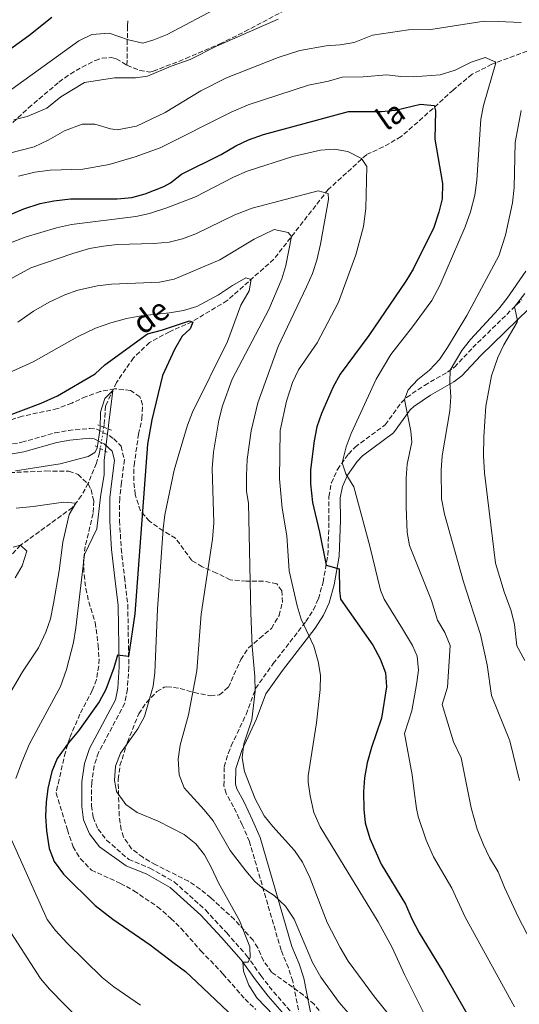
# Model space of a CAD drawing. Units: metres. Extents: x 624712 to 628203, y 4717987 to 4720363.
# Drawn here: x 625759 to 625938, y 4719760 to 4720113 of the extents above; entities that cross this region are included whole.
import ezdxf

# ---------------------------------------------------------------- set-up
doc = ezdxf.new("R2010")
doc.units = ezdxf.units.M
doc.header["$MEASUREMENT"] = 0
for name, pattern in [('DGN Style 2', [1.7399219301090239, 1.043953158065414, -0.6959687720436097]), ('DGN Style 3', [2.435890702152634, 1.739921930109024, -0.6959687720436097]), ('DGN Style 5', [1.217945351076317, 0.5219765790327072, -0.6959687720436097])]:
    doc.linetypes.add(name, pattern=pattern)
for name, color, linetype, lineweight in [('Barranco lineal', 142, 'DGN Style 3', 13), ('Barranco lineal no visto', 142, 'DGN Style 5', 0), ('Camino', 7, 'DGN Style 3', 0), ('Curva de nivel directora', 30, 'Continuous', 30), ('Curva de nivel intermedia', 30, 'Continuous', 0), ('Margen derecho', 7, 'Continuous', 0), ('Pontón-alcantarilla (pasos de agua)', 1, 'DGN Style 2', 0), ('Senda', 7, 'DGN Style 3', 0), ('Texto de arroyo-regatas y barrancos', 142, 'Continuous', 0), ('Zona arbolada', 92, 'DGN Style 3', 0)]:
    doc.layers.add(name, color=color, linetype=linetype, lineweight=lineweight)
doc.styles.add('Style-Arial', font='arial.ttf')

msp = doc.modelspace()

# ---------------------------------------------------------------- linework, layer by layer
at = {"layer": 'Barranco lineal', "color": 142, "linetype": 'DGN Style 3', "lineweight": 13}
for points in [[(625971.2400000002, 4720115.609999999, 741.429999999993), (625958.0999999996, 4720110.130000001, 737.8800000000047), (625940.6799999997, 4720101.74, 733.1499999999943), (625928.04, 4720096.980000001, 729.6000000000058), (625920.9299999997, 4720093.42, 728.8099999999977), (625914.1600000003, 4720087.75, 726.6399999999995), (625903.3200000003, 4720077.869999999, 724.0800000000019), (625895.5700000003, 4720071.07, 724.0800000000019), (625889.1699999999, 4720067.42, 722.8899999999995), (625883.1600000003, 4720064.59, 720.529999999999), (625869.4400000004, 4720052.130000001, 715.9900000000052), (625849.9800000006, 4720027.15, 707.1199999999953), (625833.2800000003, 4720012.32, 702.779999999999), (625820.6799999997, 4720004.730000001, 698.6399999999994), (625812.5700000003, 4720001.16, 698.0500000000029), (625805.4600000001, 4719997.300000001, 697.6499999999943), (625799.7000000002, 4719991.84, 696.2700000000041), (625793.5999999996, 4719982.949999999, 695.679999999993), (625789.7000000002, 4719974.600000001, 693.7100000000064), (625789.2100000001, 4719967.83, 692.7200000000012), (625789.0700000003, 4719966.970000001, 692.6199999999953)], [(625787.8200000003, 4719959.289999999, 691.8600000000006), (625787.5700000003, 4719957.800000001, 691.7400000000052), (625786.4199999999, 4719954.050000001, 691.5399999999936), (625783.5199999996, 4719946.930000001, 691.5399999999936), (625781.0700000003, 4719942.439999999, 690.75), (625777.8099999997, 4719938.140000001, 689.570000000007), (625759.2800000003, 4719924.640000001, 685), (625747.0800000001, 4719911.800000001, 683.820000000007), (625740.2300000006, 4719905.220000001, 682.2400000000052), (625734.5499999998, 4719901.08, 681.0599999999977), (625727.3399999999, 4719897.42, 679.8699999999953), (625717.9400000004, 4719891.470000001, 679.9400000000023)]]:
    msp.add_polyline3d(points, dxfattribs=at)
at = {"layer": 'Barranco lineal no visto', "color": 142, "linetype": 'DGN Style 5', "lineweight": 0, "extrusion": (-0.01846816085527972, -0.114502597105473, 0.9932512684566405), "elevation": -551317.7038297278, "flags": 128}
msp.add_lwpolyline([(-133767.150297169, 4727351.877815974), (-133767.150297169, 4727349.980976496)], dxfattribs=at)
at = {"layer": 'Barranco lineal no visto', "color": 142, "linetype": 'DGN Style 5', "lineweight": 0, "extrusion": (0.9824639305739917, -0.1687059276470561, 0.07939102655747235), "elevation": -181416.2273142375, "flags": 128}
msp.add_lwpolyline([(4757787.463217041, 15143.01868889527), (4757785.09266065, 15142.74783395544), (4757783.805440168, 15142.64751731104)], dxfattribs=at)
at = {"layer": 'Barranco lineal no visto', "color": 142, "linetype": 'DGN Style 5', "lineweight": 0, "extrusion": (-0.01217152483284609, -0.07471963870175255, 0.9971302971906545), "elevation": -359600.5702595888, "flags": 128}
msp.add_lwpolyline([(-141213.0418845828, 4745565.740065789), (-141213.0418845828, 4745563.494492365)], dxfattribs=at)
at = {"layer": 'Camino', "color": 7, "linetype": 'DGN Style 3', "lineweight": 0}
for points in [[(625788.7699999987, 4719965.109999999, 695.1000000000057), (625791.0500000007, 4719963.960000004, 695.1000000000057), (625792.6199999999, 4719962.830000001, 695.1000000000057), (625795.2399999973, 4719960.150000001, 695.1000000000057), (625796.440000002, 4719955.320000002, 695.1000000000057), (625795.4400000006, 4719947.130000002, 695.3800000000045), (625794.7600000012, 4719941.460000001, 696.0800000000017), (625794.6999999986, 4719933.430000001, 697.3600000000007), (625795.32, 4719923.480000001, 698.100000000006), (625796.4599999998, 4719913.210000004, 698.25), (625797.6600000003, 4719903.330000001, 699.3500000000058), (625798.0300000012, 4719881.03, 700.1300000000048), (625797.5199999993, 4719873.040000002, 701.2100000000066), (625796.6099999996, 4719868.100000001, 701.2400000000052), (625787.1900000006, 4719850.400000001, 702.6499999999944), (625785.5900000002, 4719845.660000001, 703.0099999999949), (625784.7299999996, 4719839.580000001, 703.1000000000057), (625784.6600000004, 4719831.310000001, 703.2799999999991), (625785.2399999971, 4719827.180000001, 703.2799999999991), (625787.0299999998, 4719822.970000002, 703.4799999999959), (625790.0699999996, 4719819, 703.6900000000023), (625797.9899999987, 4719812.110000002, 703.3800000000047), (625805.5700000006, 4719808.99, 703.320000000007), (625814.3199999991, 4719804.02, 703.6300000000048), (625825.5599999975, 4719793.930000001, 703.8999999999943), (625833.1000000013, 4719785.74, 704.0700000000071), (625840.219999998, 4719777.680000001, 704.8800000000047), (625845.35, 4719770.440000001, 705.8800000000047), (625849.8599999984, 4719764.670000002, 706.0599999999978), (625859.6700000009, 4719753.400000001, 706), (625856.7299999993, 4719768.5, 708.2700000000042), (625855.1700000013, 4719773.210000002, 708.6399999999995), (625852.5499999997, 4719779.58, 708.8600000000009), (625841.2199999995, 4719818.52, 711.9199999999983), (625838.64, 4719824.480000001, 712.3099999999978), (625835.550000001, 4719830.940000001, 712.3099999999978), (625832.8900000011, 4719835.740000002, 712.6100000000007), (625832.0899999987, 4719838.45, 712.800000000003), (625832.2199999985, 4719845.27, 713.3000000000029), (625833.6000000018, 4719850.070000002, 713.6100000000007), (625834.7100000005, 4719852.740000002, 713.7899999999936), (625840.0199999991, 4719864.040000001, 713.8899999999995), (625843.4099999999, 4719873.380000002, 715.0099999999949), (625849.7800000003, 4719882.240000002, 716.7700000000042), (625861.4600000011, 4719897.330000003, 720.4900000000054), (625864.11, 4719901.510000002, 721.4400000000023), (625865.9099999992, 4719905.440000001, 722.2700000000042), (625867.57, 4719911.42, 724.0399999999937), (625869.3200000002, 4719921.150000002, 725.5800000000019), (625869.7100000012, 4719933.730000001, 726.8999999999943), (625869.6599999998, 4719942.060000002, 728.779999999999), (625870.5699999996, 4719946.960000002, 728.8500000000058), (625872.7399999977, 4719951.810000001, 729.3899999999995), (625876.6499999971, 4719957.310000001, 730.7899999999936), (625879.0499999998, 4719959.840000001, 731.5399999999936), (625889.8700000005, 4719967.810000001, 733.1199999999953), (625895.6499999983, 4719975.850000001, 734.7100000000065), (625897.5199999991, 4719977.630000001, 735.1900000000024), (625903.9099999995, 4719981.939999999, 736.8600000000007), (625912.1399999994, 4719986.66, 739.6600000000037), (625914.6000000003, 4719988.480000001, 740.5099999999949), (625921.1900000019, 4719995.470000002, 742.979999999996), (625938.719999998, 4720012.58, 745.3399999999965)], [(625744.4200000004, 4719958.910000001, 695.8899999999995), (625759.6700000011, 4719961.550000001, 695.3899999999994), (625771.4799999995, 4719964.880000001, 695.1999999999971), (625776.4299999982, 4719965.800000002, 695.1399999999995), (625784.0199999989, 4719966.52, 695.1000000000057), (625786.6000000006, 4719966.210000001, 695.1000000000057), (625788.7699999987, 4719965.109999999, 695.1000000000057)]]:
    msp.add_polyline3d(points, dxfattribs=at)
at = {"layer": 'Curva de nivel directora', "color": 30, "linetype": 'Continuous', "lineweight": 30, "flags": 128}
for points, elevation in [([(625753.1299999988, 4720100.710000001), (625762.1900000002, 4720107.350000001), (625770.4299999991, 4720113.910000003)], 750.0000000000001), ([(625750.4699999989, 4720040.990000002), (625760.44, 4720045.210000001), (625766.3200000006, 4720047.12), (625771.2200000002, 4720048.100000001), (625777.1199999988, 4720048.79), (625793.8499999992, 4720048.810000002), (625799.0999999996, 4720049.310000001), (625803.940000001, 4720050.52), (625810.6299999988, 4720053.220000002), (625812.9399999998, 4720054.500000001), (625816.8899999994, 4720057.570000002), (625831.0800000007, 4720064.710000001), (625836.3400000001, 4720067.730000001), (625840.8700000007, 4720069.86), (625846.2699999987, 4720071.840000001), (625876.7399999986, 4720080.090000001), (625888.5400000004, 4720080.050000001), (625893.5099999993, 4720080.560000001), (625902.4299999998, 4720082.710000001), (625907.4000000008, 4720082.180000001), (625907.8199999989, 4720080.279999999), (625907.5799999996, 4720070.130000001), (625910.3899999993, 4720054.270000001), (625910.2899999986, 4720048.820000002), (625909.0899999985, 4720043.970000001), (625907.24, 4720038.51), (625899.8199999991, 4720023.59), (625897.2499999986, 4720019.300000001), (625883.9899999995, 4719999.760000001), (625873.7100000001, 4719985.980000001), (625871.1699999986, 4719981.390000002), (625866.989999999, 4719971.820000002), (625865.3999999996, 4719967.090000002), (625864.4200000005, 4719962.04), (625863.0999999996, 4719951.66), (625863.1100000008, 4719946.66), (625863.7999999991, 4719939.930000001), (625866.3200000004, 4719929.400000002), (625868.6600000006, 4719917.49), (625873.3300000001, 4719916.150000002), (625873.4399999996, 4719908.430000001), (625873.7900000004, 4719905.310000001), (625885.4400000002, 4719888.82), (625888.0699999988, 4719883.930000001), (625889.9399999996, 4719878.949999999), (625890.2599999993, 4719873.960000001), (625888.5699999996, 4719862.65), (625884.9100000004, 4719852.220000002), (625883.3999999994, 4719846.680000001), (625882.3899999993, 4719841.34), (625882.0299999993, 4719836.36), (625882.15, 4719830.12), (625882.6299999984, 4719825.140000002), (625884.3200000003, 4719819.609999999), (625888.3999999996, 4719810.440000001), (625897.1199999991, 4719796), (625899.3499999997, 4719790.83)], 725.0000000000001), ([(625726.0099999993, 4719960.33), (625766.6699999993, 4719975.609999999), (625772.5500000002, 4719978.210000002), (625786.0399999995, 4719986.12), (625789.419999999, 4719989.310000001), (625804.7399999991, 4720000.410000001), (625809.7699999983, 4720001.710000004), (625819.7100000002, 4720005.010000002), (625820.9299999984, 4720004.630000002), (625820.0599999989, 4720002.190000001), (625817.1799999999, 4719999.62), (625814.4299999987, 4719994.820000002), (625810.1500000004, 4719985.460000004), (625806.2900000003, 4719969.539999999), (625804.7199999989, 4719960.830000001), (625800.2199999995, 4719900.070000002), (625797.9699999986, 4719884.75), (625794.0199999991, 4719885.279999999), (625792.6899999991, 4719880.720000002), (625789.79, 4719872.99), (625787.4099999998, 4719868.600000001), (625780.0400000003, 4719858.189999999), (625776.4599999995, 4719853.900000002), (625772.3699999991, 4719848.190000001), (625770.5000000005, 4719843.530000002), (625769.079999999, 4719837.5), (625768.4299999987, 4719832.550000002)], 700.0000000000001), ([(625768.4299999987, 4719832.550000002), (625768.2199999985, 4719827.570000002), (625768.5200000001, 4719822.37), (625769.5700000006, 4719815.970000001), (625771.3599999989, 4719811.300000002), (625774.6, 4719806.86), (625786.0300000005, 4719795.53), (625792.3600000006, 4719790.670000001), (625805.6599999999, 4719781.480000002), (625814.3199999991, 4719774.960000002), (625818.2799999998, 4719771.9), (625822.3200000009, 4719768.189999999), (625842.7599999994, 4719748.75)], 700.0000000000001), ([(625899.3499999997, 4719790.83), (625901.9899999995, 4719785.78), (625910.6100000006, 4719771.640000001), (625921.3499999985, 4719752.970000003)], 725.0000000000002)]:
    msp.add_lwpolyline(points, dxfattribs=dict(at, elevation=elevation))
at = {"layer": 'Curva de nivel intermedia', "color": 30, "linetype": 'Continuous', "lineweight": 0, "flags": 128}
for points, elevation in [([(625753.1399999999, 4720085.949999999), (625780.1699999999, 4720105.409999999), (625784.7800000011, 4720107.609999998), (625791.0300000006, 4720108.119999998), (625797.9400000018, 4720105.720000001), (625803.1100000017, 4720104.600000001), (625807.0200000011, 4720105.769999999), (625811.7400000019, 4720107.67), (625837.0500000007, 4720121.140000001)], 745), ([(625750.5700000017, 4720064), (625764.1500000004, 4720067.359999999), (625769.1500000004, 4720069.77), (625775.0500000013, 4720073.109999998), (625781.2699999996, 4720075.539999999), (625785.920000001, 4720075.520000001), (625791.5, 4720073.899999999), (625793.8300000012, 4720073.539999997), (625800.7699999993, 4720074.77), (625811.0900000014, 4720079.689999999), (625823.8299999996, 4720087.519999999), (625832.9900000016, 4720092.069999999), (625851.5300000003, 4720099.390000001), (625859.2400000016, 4720101.96), (625868.7200000011, 4720103.569999999), (625873.7600000014, 4720103.949999999), (625878.6699999998, 4720104.75), (625885.3200000017, 4720107.470000001), (625898.2099999997, 4720109.31), (625906.1900000017, 4720109.449999998), (625925.3200000003, 4720112.409999999), (625930.3099999992, 4720112.350000001), (625938.5700000004, 4720111.909999999)], 735.0000000000001), ([(625756.8200000012, 4720077.099999999), (625761.6400000004, 4720078.300000001), (625768.6600000008, 4720081.249999999), (625773.7400000015, 4720085.270000001), (625782.1300000001, 4720090.470000002), (625792.9100000004, 4720092.17), (625800.3800000004, 4720092.099999999), (625804.7100000001, 4720092.680000001), (625813.2300000006, 4720096.359999998), (625819.9699999995, 4720098.730000001), (625829.4400000023, 4720103.509999999), (625851.5500000004, 4720113.149999999)], 740.0000000000001), ([(625758.5199999999, 4720056.939999999), (625764.3600000005, 4720058.350000001), (625769.9000000014, 4720059.050000002), (625781.6100000015, 4720059.359999999), (625790.9700000002, 4720061.039999999), (625800.3100000012, 4720063.819999999), (625809.2400000007, 4720067.009999999), (625834.6800000014, 4720079.869999997), (625840.75, 4720082.439999999), (625862.4100000011, 4720089.51), (625869.5599999992, 4720090.970000001), (625874.3800000006, 4720092.329999999), (625881.9700000011, 4720092.519999999), (625890.4400000003, 4720093.17), (625895.4100000013, 4720092.57), (625899.8500000006, 4720092.430000001), (625909.530000001, 4720093.199999998), (625914.9300000012, 4720094.929999998), (625920.5999999996, 4720097.749999999), (625925.66, 4720099.460000001), (625929.2699999999, 4720097.850000001), (625929.4599999998, 4720097.519999999), (625925.0900000001, 4720082.190000001), (625924.1, 4720077.289999999), (625922.6600000004, 4720055.459999999), (625921.9699999997, 4720050.130000001), (625920.4200000007, 4720044.08), (625918.530000002, 4720038.720000001), (625909.4500000007, 4720017.709999999), (625906.4900000012, 4720012.329999999), (625899.6500000015, 4720002.890000001), (625891.8000000014, 4719992.949999998), (625886.5800000001, 4719984.210000001), (625877.6200000015, 4719964.689999999), (625875.9100000015, 4719959.960000001), (625874.4400000009, 4719954.21), (625875.7199999995, 4719950.29), (625878.6299999997, 4719945.59), (625884.3600000006, 4719924.289999999), (625888.1400000004, 4719908.519999999), (625889.5300000006, 4719905.289999999), (625896.0400000017, 4719894.75), (625899.6100000013, 4719888.76), (625901.300000001, 4719884.869999998), (625901.7900000005, 4719879.859999999), (625901.0300000006, 4719874.759999999), (625899.3300000018, 4719865.369999998), (625896.7999999993, 4719857.159999998), (625899.5100000007, 4719842.440000001), (625900.2607573096, 4719836.559875003), (625901.0599999997, 4719830.300000001), (625901.6600000008, 4719827.489999999), (625904.4900000007, 4719818.939999999), (625907.1900000008, 4719813.069999999), (625913.730000001, 4719801.84), (625918.4300000014, 4719791.449999999), (625936.150000002, 4719759.289999999)], 730), ([(625938.5300000003, 4720080.429999999), (625936.4100000013, 4720068.980000001), (625936.0300000013, 4720052.869999999), (625935.4200000011, 4720047.34), (625932.9500000012, 4720035.800000001), (625930.5500000007, 4720028.38), (625919.0500000007, 4720006.980000001), (625912.1399999994, 4719995.449999999), (625909.2900000019, 4719991.16), (625905.7100000011, 4719987.4), (625901.4800000021, 4719983.999999999), (625898.030000001, 4719980.359999999), (625896.7800000014, 4719976.929999999), (625899.000000001, 4719965.55), (625899.3699999999, 4719961.62), (625897.6900000012, 4719953.720000001), (625897.3800000006, 4719948.720000001), (625897.3499999993, 4719938.26), (625897.7100000014, 4719929.279999999), (625898.600000001, 4719924.55), (625906.4700000011, 4719904.830000001), (625908.5300000019, 4719897.859999999), (625911.2499999999, 4719893.38), (625913.1299999997, 4719888.749999999), (625912.0999999992, 4719873.8), (625910.2000000017, 4719867.65), (625914.3000000009, 4719854.210000001), (625916.9900000021, 4719848.52), (625919.3806894189, 4719836.559875003), (625920.5700000006, 4719830.609999999), (625922.8300000003, 4719822.96), (625925.07, 4719817.33), (625927.2300000014, 4719812.819999999), (625930.3300000017, 4719807.679999999), (625932.6000000003, 4719802.029999998), (625937.6300000016, 4719791.319999999), (625950.9500000011, 4719765.599999999)], 735.0000000000001), ([(625756.2500000012, 4720033.269999999), (625760.9400000006, 4720034.999999999), (625772.15, 4720038.350000001), (625777.4500000018, 4720039.599999999), (625800.5200000012, 4720042.42), (625805.4000000006, 4720043.52), (625811.61, 4720045.52), (625821.9100000019, 4720049.46), (625835.570000001, 4720056.539999999), (625840.4000000014, 4720058.680000001), (625856.8000000007, 4720064), (625866.6600000003, 4720066.189999999), (625871.5500000007, 4720066.57), (625876.4600000015, 4720065.730000001), (625881.35, 4720063.279999998), (625883.2200000007, 4720060.34), (625882.8600000008, 4720045.34), (625882.0800000008, 4720038.81), (625879.3499999995, 4720028.74), (625873.1600000003, 4720011.789999999), (625865.4300000009, 4719997.15), (625858.8400000016, 4719987.51), (625856.6300000009, 4719983.02), (625854.4900000019, 4719976.32), (625852.2700000001, 4719965.730000001), (625852.0500000011, 4719948.509999998), (625852.9400000006, 4719937.92), (625854.6600000019, 4719928.069999999), (625855.4000000015, 4719915.52), (625858.2900000017, 4719902.929999999), (625859.7600000004, 4719898.149999999), (625864.2800000019, 4719888.449999999), (625865.8800000001, 4719883), (625866.6400000001, 4719878.06), (625866.5199999993, 4719872.960000002), (625865.1900000017, 4719861.039999999), (625862.2600000014, 4719842.06), (625862.2500000002, 4719839.81), (625862.7394766579, 4719836.559875003), (625863.0000000012, 4719834.829999999), (625864.290000001, 4719828.869999998), (625866.5500000007, 4719823.720000001), (625887.3600000002, 4719789.759999999), (625892.3200000002, 4719780.53), (625896.7700000004, 4719770.81), (625903.8500000014, 4719756.75)], 720), ([(625735.0700000006, 4720008.739999999), (625762.9299999999, 4720024.070000002), (625777.9800000016, 4720029.209999999), (625784.0099999999, 4720030.929999999), (625788.9500000018, 4720031.829999999), (625793.9100000019, 4720032.41), (625807.0099999999, 4720032.75), (625812.4500000004, 4720033.249999999), (625817.3099999997, 4720034.42), (625822.0500000005, 4720036.230000001), (625836.0400000005, 4720043.05), (625842.2300000018, 4720045.48), (625865.8100000009, 4720051.640000001), (625869.3700000015, 4720050.689999999), (625869.5000000012, 4720048.57), (625866.6500000014, 4720032.569999999), (625865.3400000016, 4720026.789999999), (625863.8000000014, 4720022.029999998), (625861.6700000013, 4720017.249999999), (625851.5400000014, 4719995.850000001), (625844.2100000001, 4719975.63), (625841.8600000008, 4719965.690000001), (625840.37, 4719955.359999999), (625840.1200000019, 4719949.699999999), (625840.2200000002, 4719943.949999998), (625840.900000002, 4719939.720000001), (625841.7800000004, 4719900.449999999), (625842.2099999995, 4719888.409999998), (625843.2100000009, 4719877.609999998), (625843.2800000003, 4719872.38), (625842.0399999997, 4719862.08), (625839.2600000014, 4719853.48), (625838.5999999997, 4719848.48), (625839.5000000005, 4719843.56), (625842.1906955286, 4719836.559875003), (625843.24, 4719833.83), (625846.5300000003, 4719827.75), (625849.6399999993, 4719823.84), (625857.4100000011, 4719815.329999999), (625860.1700000014, 4719811.159999998), (625862.8200000002, 4719805.59), (625869.0899999999, 4719789.539999999), (625873.6699999997, 4719780.470000001), (625876.6100000013, 4719775.619999999), (625886.0200000014, 4719762.82), (625893.3799999995, 4719753.619999998)], 715.0000000000001), ([(625758.320000001, 4720004.600000001), (625763.8700000009, 4720008.469999999), (625769.4700000001, 4720011.8), (625775.0700000015, 4720014.42), (625779.780000001, 4720016.100000001), (625786.8200000017, 4720017.649999999), (625791.7999999997, 4720018.21), (625808.9700000002, 4720018.9), (625814.3200000012, 4720020.01), (625830.6000000001, 4720026.9), (625842.9000000004, 4720034.300000002), (625850.0999999997, 4720037.84), (625855.1500000014, 4720036.720000001), (625856.3000000002, 4720035.26), (625854.2599999994, 4720024.929999999), (625852.8500000013, 4720020.13), (625848.1700000007, 4720009.07), (625835.0700000004, 4719984.199999999), (625831.5700000002, 4719974.57), (625830.2500000015, 4719969.499999999), (625828.3899999994, 4719958.039999999), (625827.8600000021, 4719952.130000002), (625828.4200000007, 4719932.679999999), (625828.0000000005, 4719926.880000001), (625823.9400000013, 4719899.92), (625822.4100000004, 4719879.709999999), (625819.4599999998, 4719863.909999999), (625816.4700000014, 4719852.980000001), (625815.7600000007, 4719848.029999998), (625816.0700000013, 4719842.42), (625817.8700000007, 4719837.76), (625818.9555401993, 4719836.559875003), (625825.0700000002, 4719829.8), (625828.1799999994, 4719825.88), (625834.3799999997, 4719815.300000001), (625839.8800000005, 4719807.989999999), (625843.1500000006, 4719804.209999999), (625845.7600000014, 4719801.919999998), (625850.130000001, 4719799.109999998), (625854.1000000007, 4719795.380000001), (625857.2900000003, 4719790.66), (625863.7600000012, 4719775.17), (625866.8099999999, 4719769.92), (625873.3900000004, 4719760.829999999), (625880.0700000012, 4719753.210000002)], 710.0000000000001), ([(625738.0700000003, 4719978.830000001), (625763.7300000001, 4719990.42), (625779.610000001, 4719999.329999999), (625786.130000001, 4720002.390000001), (625791.650000002, 4720004.399999999), (625797.1700000007, 4720005.91), (625802.4099999999, 4720006.810000001), (625812.6300000015, 4720007.899999999), (625817.5599999999, 4720008.76), (625822.3700000001, 4720010.210000001), (625830.0999999995, 4720014.350000001), (625835.1200000017, 4720017.77), (625839.9299999997, 4720020.45), (625841.8200000006, 4720019.909999999), (625841.1600000013, 4720015.789999999), (625838.1799999995, 4720010.65), (625833.3899999995, 4719997.689999999), (625820.8400000012, 4719972.38), (625819.0100000006, 4719967.730000001), (625815.6600000003, 4719956.439999999), (625814.3300000001, 4719951.57), (625810.9800000018, 4719935.550000001), (625810.3700000016, 4719930.59), (625808.3200000019, 4719901.810000001), (625807.3499999996, 4719879.09), (625806.7599999995, 4719874.130000001), (625803.6399999993, 4719863.25), (625801.3100000002, 4719858.830000001), (625795.0400000005, 4719850.199999998), (625793.2700000004, 4719845.520000001), (625792.9500000007, 4719840.41), (625793.6191653033, 4719836.559875003), (625793.6400000014, 4719836.439999999), (625796.9200000003, 4719831.77), (625801.0100000007, 4719828.92), (625808.520000001, 4719825.779999999), (625817.9100000008, 4719820.970000001), (625822.0400000016, 4719817.63), (625825.1600000019, 4719813.720000001), (625827.5800000003, 4719809.27), (625830.0999999995, 4719803.659999999), (625837.6100000017, 4719790.159999999), (625841.3500000013, 4719780.730000001), (625841.51, 4719776.96), (625840.7300000021, 4719775.310000001), (625838.8900000004, 4719775.279999999)], 705), ([(625940.1600000019, 4720022.88), (625933.4600000008, 4720013.17), (625930.3700000017, 4720009.300000001), (625920.4200000007, 4719998.38), (625917.3099999994, 4719994.439999999), (625913.1200000007, 4719987.390000001), (625912.990000001, 4719983.25), (625913.2900000005, 4719977.800000001), (625912.9599999997, 4719972.81), (625910.2199999995, 4719956.74), (625909.910000001, 4719951.579999999), (625910.0499999997, 4719941.239999999), (625911.1100000013, 4719935.779999999), (625917.9000000019, 4719911.539999999), (625923.9400000012, 4719892.710000002), (625926.3500000007, 4719881.849999999), (625927.9600000001, 4719870.869999999), (625934.4700000011, 4719854.609999998), (625937.9900000015, 4719840.33)], 740.0000000000001), ([(625939.810000001, 4720014.84), (625936.19, 4720010.119999999), (625937.2500000016, 4720005.140000001), (625937.0999999997, 4720004.58), (625932.2900000019, 4719996.41), (625930.1300000004, 4719991.909999999), (625927.9400000023, 4719985.330000001), (625925.9100000004, 4719974.49), (625925.1700000005, 4719963.529999998), (625925.060000001, 4719956.749999999), (625925.4200000009, 4719950.550000002), (625929.3300000002, 4719918.250000001), (625932.4000000014, 4719907.910000001), (625934.9100000014, 4719901.100000001), (625936.2000000011, 4719896.27), (625936.9900000002, 4719888.619999999), (625939.8500000013, 4719883.38)], 745), ([(625757.6300000004, 4719841.13), (625759.6700000011, 4719846.92), (625762.4800000007, 4719853.52), (625773.5500000014, 4719874.05), (625775.6900000006, 4719880.190000001), (625778.2099999996, 4719889.859999999), (625779.0900000003, 4719895.060000001), (625782.1200000012, 4719921.330000001), (625786.5500000013, 4719930.59), (625787.8700000001, 4719942.02), (625789.2100000011, 4719949.970000001), (625789.2600000004, 4719954.970000001), (625792.250000001, 4719980.069999999), (625789.4700000006, 4719977.289999999), (625787.9500000007, 4719972.319999999), (625787.7400000005, 4719966.66), (625786.6500000019, 4719959.470000001), (625785.8700000017, 4719957.939999999), (625783.5100000014, 4719956.49), (625773.4500000009, 4719953.849999998), (625757.5000000007, 4719951.28)], 695), ([(625754.2700000008, 4719869.52), (625759.9200000013, 4719879.32), (625765.6700000003, 4719887.890000001), (625768.3500000002, 4719893.55), (625769.9599999995, 4719898.289999999), (625771.0700000004, 4719903.789999999), (625773.070000001, 4719915.470000001), (625774.4299999999, 4719925.699999998), (625776.6500000017, 4719935.630000002), (625779.0000000009, 4719939.710000001), (625774.610000001, 4719940.140000001), (625763.8300000007, 4719938.49), (625757.6799999995, 4719937.980000001)], 690), ([(625756.6300000012, 4719923.98), (625759.2799999999, 4719924.63), (625761.5599999998, 4719922.529999998), (625759.8200000008, 4719917.300000001), (625757.3200000018, 4719912.970000001)], 685.0000000000001), ([(625802.1700000007, 4719759.91), (625792.6199999999, 4719766.490000002), (625788.4400000002, 4719769.779999998), (625775.9600000011, 4719782.109999998), (625771.8000000013, 4719786.63), (625768.7800000017, 4719790.619999999), (625755.6100000021, 4719819.930000001)], 695), ([(625785.9500000001, 4719748.830000001), (625769.6500000011, 4719765.59), (625766.4000000012, 4719769.380000001), (625753.6300000015, 4719789.29)], 690), ([(625838.8900000004, 4719775.279999999), (625839.1100000016, 4719772.029999999), (625840.9600000001, 4719767.029999999), (625843.9200000018, 4719762.55), (625855.9300000013, 4719749.939999999)], 705)]:
    msp.add_lwpolyline(points, dxfattribs=dict(at, elevation=elevation))
at = {"layer": 'Margen derecho', "color": 7, "linetype": 'Continuous', "lineweight": 0}
for points in [[(625864.6199999995, 4719749.380000001, 705.2899999999937), (625860.699999999, 4719769.540000002, 708.2700000000042), (625859.0199999983, 4719774.640000001, 708.6399999999995), (625856.4299999998, 4719780.940000001, 708.8600000000009), (625845.0899999985, 4719819.910000003, 711.9199999999983), (625842.3700000005, 4719826.180000002, 712.3099999999978), (625839.1999999988, 4719832.820000002, 712.3099999999978), (625836.6999999998, 4719837.33, 712.6100000000007), (625836.1999999991, 4719839, 712.800000000003), (625836.3099999987, 4719844.65, 713.3000000000029), (625838.4600000011, 4719851.080000001, 713.7899999999936), (625843.8099999977, 4719862.470000002, 713.8899999999995), (625847.0699999989, 4719871.45, 715.0099999999949), (625853.0700000003, 4719879.790000002, 716.7700000000042), (625864.8200000006, 4719894.970000002, 720.4900000000054), (625867.7199999974, 4719899.550000001, 721.4400000000023), (625869.7699999993, 4719904.03, 722.2700000000042), (625871.5700000009, 4719910.51, 724.0399999999937), (625873.4100000004, 4719920.720000001, 725.5800000000019), (625873.8099999983, 4719933.680000001, 726.8999999999943), (625873.7600000014, 4719941.690000001, 728.779999999999), (625874.5199999991, 4719945.730000002, 728.8500000000058), (625876.3200000006, 4719949.770000001, 729.3899999999995), (625879.8199999987, 4719954.7, 730.7899999999936), (625881.77, 4719956.750000002, 731.5399999999936), (625892.8200000008, 4719964.890000002, 733.1199999999953), (625898.760000002, 4719973.140000002, 734.7100000000065), (625900.1000000008, 4719974.420000001, 735.1900000000024), (625906.0799999976, 4719978.460000002, 736.8600000000007), (625914.3900000004, 4719983.220000001, 739.6600000000037), (625917.3299999973, 4719985.4, 740.5099999999949), (625924.12, 4719992.600000001, 742.979999999996), (625941.4499999994, 4720009.52, 745.3399999999965)], [(625641.3599999985, 4719976.810000001, 692.1499999999944), (625645.6700000024, 4719972.9, 692.479999999996), (625652.2699999984, 4719965.9, 693.9100000000037), (625660.1999999988, 4719957.690000001, 694.5099999999949), (625668.6400000011, 4719948.2, 695.6900000000023), (625674.7499999999, 4719941.87, 696.4799999999959), (625679.8599999994, 4719938.990000002, 697.3500000000058), (625685.9600000015, 4719937.359999999, 697.4600000000064), (625692.1700000009, 4719937.970000002, 697.4799999999959), (625697.5599999976, 4719939.449999999, 697.4700000000014), (625707.579999998, 4719943.640000002, 697.3600000000007), (625722.1999999982, 4719948.939999999, 697.1699999999984), (625731.5599999991, 4719952.010000001, 696.4100000000036), (625738.4899999984, 4719953.960000002, 696.1100000000006), (625745.1099999989, 4719955.490000002, 695.8899999999995), (625760.44, 4719958.150000001, 695.3899999999994), (625772.2699999985, 4719961.49, 695.1999999999971), (625776.9099999988, 4719962.34, 695.1399999999995), (625783.980000001, 4719963.01, 695.1000000000057), (625785.5700000002, 4719962.82, 695.1000000000057), (625788.1799999987, 4719961.500000001, 695.1000000000057)], [(625788.1799999987, 4719961.500000001, 695.1000000000057), (625789.229999999, 4719960.970000002, 695.1000000000057), (625792.0799999967, 4719958.390000002, 695.1000000000057), (625792.8999999971, 4719955.100000001, 695.1000000000057), (625791.9800000006, 4719947.560000001, 695.3800000000045), (625791.2699999998, 4719941.680000001, 696.0800000000017), (625791.2099999995, 4719933.330000001, 697.3600000000007), (625791.850000001, 4719923.180000002, 698.100000000006), (625792.9999999999, 4719912.810000001, 698.25), (625794.1799999999, 4719903.09, 699.3500000000058), (625794.5399999976, 4719881.110000002, 700.1300000000048), (625794.0500000003, 4719873.470000001, 701.2100000000066), (625793.2800000014, 4719869.26, 701.2400000000052), (625783.980000001, 4719851.790000002, 702.6499999999944), (625782.1799999992, 4719846.470000003, 703.0099999999949), (625781.2499999995, 4719839.840000001, 703.1000000000057), (625781.1700000013, 4719831.080000001, 703.2799999999991), (625781.8500000008, 4719826.240000002, 703.2799999999991), (625783.9899999975, 4719821.199999999, 703.4799999999959), (625787.5300000003, 4719816.600000001, 703.6900000000023), (625797.0499999999, 4719809.820000002, 703.3800000000047), (625804.4799999997, 4719806.76, 703.320000000007), (625812.8599999994, 4719802.000000001, 703.6300000000048), (625823.8200000008, 4719792.170000001, 703.8999999999943), (625831.2600000016, 4719784.080000003, 704.0700000000071), (625838.2800000003, 4719776.140000002, 704.8800000000047), (625843.3599999985, 4719768.960000001, 705.8800000000047), (625847.9499999996, 4719763.090000001, 706.0599999999978), (625857.9499999997, 4719751.600000001, 706)]]:
    msp.add_polyline3d(points, dxfattribs=at)
at = {"layer": 'Pontón-alcantarilla (pasos de agua)', "color": 1, "linetype": 'DGN Style 2', "lineweight": 0, "flags": 128}
for points, elevation in [([(625789.0700000003, 4719966.970000001), (625786.9199999999, 4719967.82)], 693.7899999999936), ([(625791.7999999998, 4719965.880000001), (625789.0700000003, 4719966.970000001)], 693.7899999999936), ([(625785.9400000004, 4719960.230000001), (625787.8200000003, 4719959.289999999)], 693.5899999999965), ([(625787.8200000003, 4719959.289999999), (625790.6299999999, 4719957.880000001)], 693.5899999999965)]:
    msp.add_lwpolyline(points, dxfattribs=dict(at, elevation=elevation))
at = {"layer": 'Senda', "color": 7, "linetype": 'DGN Style 3', "lineweight": 0}
for points in [[(625797.3599999985, 4720096.67, 743.4199999999984), (625801.9800000008, 4720094.74, 743.4199999999984), (625805.5700000006, 4720094.199999999, 743.4199999999984), (625806.8099999988, 4720094.49, 743.4199999999984), (625818.4499999996, 4720099.040000001, 743.4199999999984), (625830.6200000001, 4720104.310000001, 743.4199999999984), (625839.5699999998, 4720108.710000004, 743.1399999999995), (625855.0199999993, 4720116.880000004, 742.1399999999995)], [(625797.3599999985, 4720096.67, 743.4199999999984), (625797.5799999975, 4720110.78, 747.2299999999959), (625797.7699999998, 4720113.150000001, 747.9600000000065)], [(625712.3599999989, 4720036.410000001, 730.070000000007), (625722.5500000013, 4720045.050000003, 734.6399999999995), (625728.0499999999, 4720049.810000001, 736.3300000000019), (625737.829999999, 4720058.960000002, 738.0800000000019), (625749.0599999984, 4720068.910000001, 738.4400000000023), (625752.9899999979, 4720072.750000001, 738.4499999999972), (625762.1499999977, 4720081.380000001, 739.7400000000056), (625773.0199999996, 4720090.61, 741.5099999999949), (625777.0300000017, 4720093.490000002, 742.0399999999937), (625781.3000000009, 4720095.970000003, 742.5500000000029), (625786.0500000007, 4720098.359999999, 743.0399999999937), (625788.4299999989, 4720099.180000001, 743.029999999999), (625791.8199999996, 4720099.420000001, 743.300000000003), (625793.5599999987, 4720098.960000001, 743.4199999999984), (625797.3599999985, 4720096.67, 743.4199999999984)]]:
    msp.add_polyline3d(points, dxfattribs=at)
at = {"layer": 'Zona arbolada', "color": 92, "linetype": 'DGN Style 3', "lineweight": 0}
for points in [[(625878.25, 4719742.600000001, 710.9199999999983), (625864.3700000001, 4719760.220000001, 710.429999999993), (625860.5899999999, 4719763.470000001, 710.429999999993), (625849.1699999999, 4719771.689999999, 710.179999999993), (625846.2999999998, 4719775.710000001, 710.179999999993), (625844.25, 4719780.380000001, 710.179999999993), (625842.54, 4719783.109999999, 710.179999999993), (625835.8600000005, 4719790.529999999, 710.179999999993), (625827.4199999999, 4719798.289999999, 710.2200000000012), (625823.5300000003, 4719801.460000001, 710.3000000000029), (625819.4199999999, 4719804.27, 710.3899999999995), (625807.6799999997, 4719810.16, 710.179999999993), (625803.04, 4719812.84, 710.179999999993), (625799, 4719815.930000001, 709.679999999993), (625796.1399999997, 4719820.100000001, 709.6499999999943), (625795.3099999997, 4719822.710000001, 709.679999999993), (625794.5700000003, 4719827.689999999, 709.7299999999959), (625794.2199999997, 4719840.779999999, 710.279999999999), (625794.8600000005, 4719845.710000001, 710.6699999999983), (625797.5199999996, 4719854.08, 711.1699999999983), (625801.5700000003, 4719864.230000001, 708.8699999999953), (625804.3099999997, 4719868.33, 707.9900000000052), (625808.0700000003, 4719872.230000001, 706.8099999999977), (625810.6799999997, 4719873.789999999, 707.0099999999949), (625811.6600000003, 4719873.970000001, 707.3000000000029), (625816.4400000004, 4719873.380000001, 708.779999999999), (625821.4100000003, 4719871.859999999, 710.1600000000036), (625827.1900000004, 4719870.75, 711.1499999999943), (625830.5199999996, 4719871.01, 712.1300000000047), (625833.7000000002, 4719873.789999999, 712.7200000000012), (625838.1399999997, 4719883.699999999, 713.3300000000019), (625840.9299999997, 4719887.850000001, 713.5099999999949), (625844.9100000003, 4719891.350000001, 714.3000000000029), (625849.1200000001, 4719894.880000001, 715.529999999999), (625851.8200000003, 4719899.470000001, 716.7700000000042), (625853.0599999997, 4719904.220000001, 717.6499999999943), (625852.79, 4719908.350000001, 718.0500000000029), (625851.04, 4719910.82, 717.3899999999995), (625846.2699999996, 4719911.77, 716.2700000000042), (625840.1100000005, 4719911.77, 716.0800000000019), (625834.3399999999, 4719912.27, 714.8899999999995), (625829.4500000002, 4719914.710000001, 714.6999999999972), (625824.3200000003, 4719916.91, 712.75), (625820.5899999999, 4719919.199999999, 710.3600000000006), (625814.7999999998, 4719927.180000001, 708.779999999999), (625810.3099999997, 4719929.83, 707.6000000000058), (625805.4299999997, 4719933.26, 705.8399999999965), (625802.2000000002, 4719936.960000001, 704.8399999999965), (625800.3200000003, 4719942.850000001, 704.8399999999965), (625799.79, 4719947.82, 704.8399999999965), (625799.9000000004, 4719953.279999999, 704.8399999999965), (625801.5199999996, 4719964.42, 704.6399999999995), (625802.75, 4719970.02, 703.7599999999949), (625802.9600000001, 4719974.939999999, 702.8600000000006), (625802, 4719977.850000001, 702.8600000000006), (625798.6299999999, 4719980.119999999, 702.4700000000012), (625792.9600000001, 4719980.730000001, 702.2700000000042), (625787.8200000003, 4719979.730000001, 702.2700000000042), (625782.7100000001, 4719977.92, 702.2700000000042), (625777.5999999996, 4719975.609999999, 702.8600000000006), (625772.4800000006, 4719973.600000001, 703.0599999999977), (625759.8799999999, 4719970.880000001, 703.279999999999), (625749.8700000001, 4719967.730000001, 703.4600000000065)], [(625878.25, 4719742.600000001, 710.9199999999983), (625864.3700000001, 4719760.220000001, 710.429999999993), (625860.5899999999, 4719763.470000001, 710.429999999993), (625849.1699999999, 4719771.689999999, 710.179999999993), (625846.2999999998, 4719775.710000001, 710.179999999993), (625844.25, 4719780.380000001, 710.179999999993), (625842.54, 4719783.109999999, 710.179999999993), (625835.8600000005, 4719790.529999999, 710.179999999993), (625827.4199999999, 4719798.289999999, 710.2200000000012), (625823.5300000003, 4719801.460000001, 710.3000000000029), (625819.4199999999, 4719804.27, 710.3899999999995), (625807.6799999997, 4719810.16, 710.179999999993), (625803.04, 4719812.84, 710.179999999993), (625799, 4719815.930000001, 709.679999999993), (625796.1399999997, 4719820.100000001, 709.6499999999943), (625795.3099999997, 4719822.710000001, 709.679999999993), (625794.5700000003, 4719827.689999999, 709.7299999999959), (625794.2199999997, 4719840.779999999, 710.279999999999), (625794.8600000005, 4719845.710000001, 710.6699999999983), (625797.5199999996, 4719854.08, 711.1699999999983), (625801.5700000003, 4719864.230000001, 708.8699999999953), (625804.3099999997, 4719868.33, 707.9900000000052), (625808.0700000003, 4719872.230000001, 706.8099999999977), (625810.6799999997, 4719873.789999999, 707.0099999999949), (625811.6600000003, 4719873.970000001, 707.3000000000029), (625816.4400000004, 4719873.380000001, 708.779999999999), (625821.4100000003, 4719871.859999999, 710.1600000000036), (625827.1900000004, 4719870.75, 711.1499999999943), (625830.5199999996, 4719871.01, 712.1300000000047), (625833.7000000002, 4719873.789999999, 712.7200000000012), (625838.1399999997, 4719883.699999999, 713.3300000000019), (625840.9299999997, 4719887.850000001, 713.5099999999949), (625844.9100000003, 4719891.350000001, 714.3000000000029), (625849.1200000001, 4719894.880000001, 715.529999999999), (625851.8200000003, 4719899.470000001, 716.7700000000042), (625853.0599999997, 4719904.220000001, 717.6499999999943), (625852.79, 4719908.350000001, 718.0500000000029), (625851.04, 4719910.82, 717.3899999999995), (625846.2699999996, 4719911.77, 716.2700000000042), (625840.1100000005, 4719911.77, 716.0800000000019), (625834.3399999999, 4719912.27, 714.8899999999995), (625829.4500000002, 4719914.710000001, 714.6999999999972), (625824.3200000003, 4719916.91, 712.75), (625820.5899999999, 4719919.199999999, 710.3600000000006), (625814.7999999998, 4719927.180000001, 708.779999999999), (625810.3099999997, 4719929.83, 707.6000000000058), (625805.4299999997, 4719933.26, 705.8399999999965), (625802.2000000002, 4719936.960000001, 704.8399999999965), (625800.3200000003, 4719942.850000001, 704.8399999999965), (625799.79, 4719947.82, 704.8399999999965), (625799.9000000004, 4719953.279999999, 704.8399999999965), (625801.5199999996, 4719964.42, 704.6399999999995), (625802.75, 4719970.02, 703.7599999999949), (625802.9600000001, 4719974.939999999, 702.8600000000006), (625802, 4719977.850000001, 702.8600000000006), (625798.6299999999, 4719980.119999999, 702.4700000000012), (625792.9600000001, 4719980.730000001, 702.2700000000042), (625787.8200000003, 4719979.730000001, 702.2700000000042), (625782.7100000001, 4719977.92, 702.2700000000042), (625777.5999999996, 4719975.609999999, 702.8600000000006), (625772.4800000006, 4719973.600000001, 703.0599999999977), (625759.8799999999, 4719970.880000001, 703.279999999999), (625749.8700000001, 4719967.730000001, 703.4600000000065)], [(625753.0099999999, 4719950.58, 696.6999999999971), (625768.3200000003, 4719951.27, 696.8999999999943), (625776.5999999996, 4719951.210000001, 697.4900000000052), (625779.8600000005, 4719950.060000001, 697.6900000000023), (625783.4299999997, 4719946.529999999, 697.6900000000023), (625784.5, 4719944.58, 697.6900000000023), (625785.4699999997, 4719940.560000001, 697.6900000000023), (625785.25, 4719936.01, 697.6900000000023), (625782.4299999997, 4719924.25, 697.6900000000023), (625781.8099999997, 4719919.09, 697.6900000000023), (625782, 4719914.130000001, 697.6900000000023), (625782.6900000004, 4719909.17, 697.6900000000023), (625783.6799999997, 4719904.380000001, 697.6900000000023), (625786.0300000003, 4719896.949999999, 697.6900000000023), (625787.0700000003, 4719888.789999999, 698.279999999999), (625787.3700000001, 4719883.869999999, 699.2299999999959), (625787.3099999997, 4719881.42, 699.6600000000036), (625786.4199999999, 4719876.550000001, 700.0599999999977), (625784.9400000004, 4719872.59, 700.4499999999972), (625780.54, 4719864.130000001, 701.8300000000019), (625776.8600000005, 4719855.59, 703.0099999999949), (625775.3200000003, 4719850.51, 703.8000000000029), (625773.0700000003, 4719840.779999999, 704.1900000000023), (625771.9699999997, 4719835.880000001, 704.8399999999965), (625776.0199999996, 4719822.680000001, 710.179999999993), (625778.0700000003, 4719816.59, 709.929999999993), (625780.7000000002, 4719812.350000001, 709.929999999993), (625784.6299999999, 4719808.27, 709.929999999993), (625795.0300000003, 4719803.51, 709.929999999993), (625799.8799999999, 4719800.84, 709.929999999993), (625808.3499999996, 4719795.109999999, 709.929999999993), (625813.1100000005, 4719790.970000001, 709.929999999993), (625816.6799999997, 4719787.460000001, 709.929999999993), (625823.8600000005, 4719779.34, 709.929999999993), (625831.79, 4719771.029999999, 709.929999999993), (625839.6399999997, 4719762.039999999, 709.929999999993), (625843.4800000006, 4719758.33, 709.929999999993)], [(625753.0099999999, 4719950.58, 696.6999999999971), (625768.3200000003, 4719951.27, 696.8999999999943), (625776.5999999996, 4719951.210000001, 697.4900000000052), (625779.8600000005, 4719950.060000001, 697.6900000000023), (625783.4299999997, 4719946.529999999, 697.6900000000023), (625784.5, 4719944.58, 697.6900000000023), (625785.4699999997, 4719940.560000001, 697.6900000000023), (625785.25, 4719936.01, 697.6900000000023), (625782.4299999997, 4719924.25, 697.6900000000023), (625781.8099999997, 4719919.09, 697.6900000000023), (625782, 4719914.130000001, 697.6900000000023), (625782.6900000004, 4719909.17, 697.6900000000023), (625783.6799999997, 4719904.380000001, 697.6900000000023), (625786.0300000003, 4719896.949999999, 697.6900000000023), (625787.0700000003, 4719888.789999999, 698.279999999999), (625787.3700000001, 4719883.869999999, 699.2299999999959), (625787.3099999997, 4719881.42, 699.6600000000036), (625786.4199999999, 4719876.550000001, 700.0599999999977), (625784.9400000004, 4719872.59, 700.4499999999972), (625780.54, 4719864.130000001, 701.8300000000019), (625776.8600000005, 4719855.59, 703.0099999999949), (625775.3200000003, 4719850.51, 703.8000000000029), (625773.0700000003, 4719840.779999999, 704.1900000000023), (625771.9699999997, 4719835.880000001, 704.8399999999965), (625776.0199999996, 4719822.680000001, 710.179999999993), (625778.0700000003, 4719816.59, 709.929999999993), (625780.7000000002, 4719812.350000001, 709.929999999993), (625784.6299999999, 4719808.27, 709.929999999993), (625795.0300000003, 4719803.51, 709.929999999993), (625799.8799999999, 4719800.84, 709.929999999993), (625808.3499999996, 4719795.109999999, 709.929999999993), (625813.1100000005, 4719790.970000001, 709.929999999993), (625816.6799999997, 4719787.460000001, 709.929999999993), (625823.8600000005, 4719779.34, 709.929999999993), (625831.79, 4719771.029999999, 709.929999999993), (625839.6399999997, 4719762.039999999, 709.929999999993), (625843.4800000006, 4719758.33, 709.929999999993)]]:
    msp.add_polyline3d(points, dxfattribs=at)

# ---------------------------------------------------------------- texts
at = {"layer": 'Texto de arroyo-regatas y barrancos', "color": 142, "linetype": 'Continuous', "lineweight": 0, "style": 'Style-Arial'}
for s, rotation, p in [('la', 34.83645, (625890.1999999994, 4720072.810000001, 723.8999999999943)), ('de', 36.87884, (625803.0799999987, 4719999.730000001, 700.1900000000023))]:
    msp.add_text(s, height=8, rotation=rotation, dxfattribs=at).set_placement(p)

doc.saveas('drawing.dxf')
